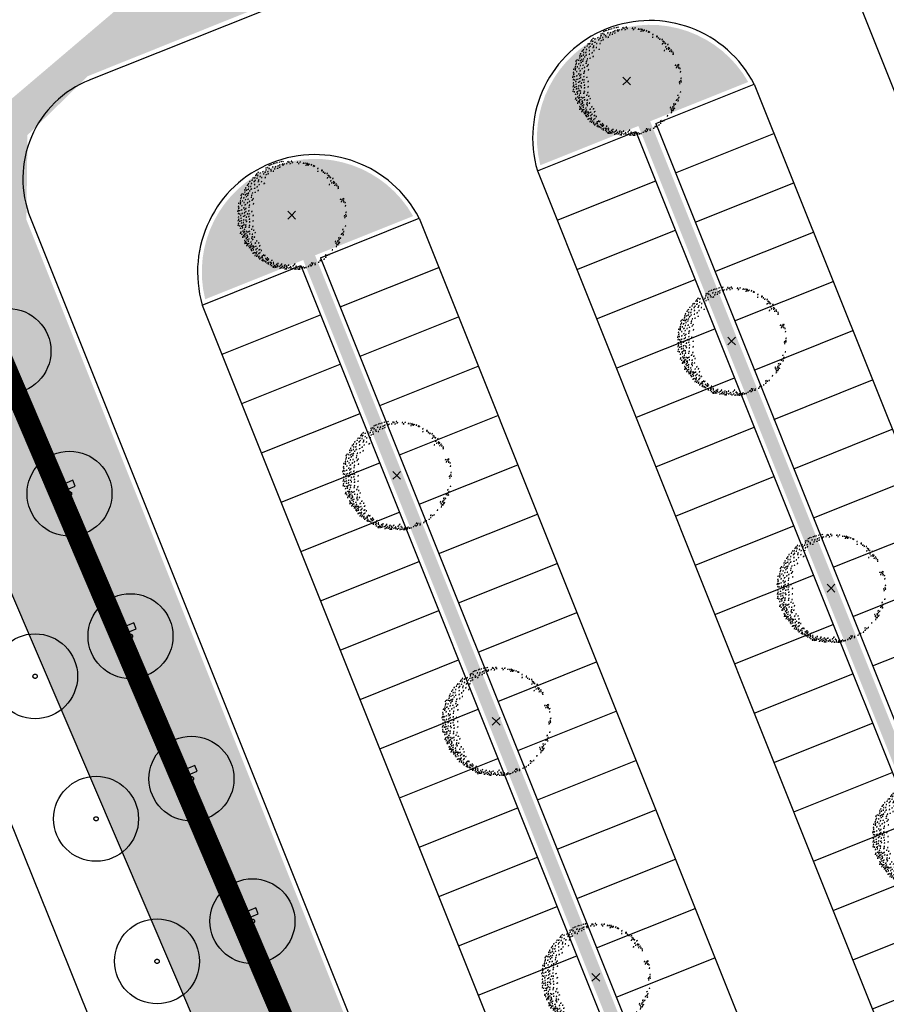
# Model space of a CAD drawing. Units: centimetres. Extents: x -39052 to 161545, y 75066 to 373595.
# Drawn here: x -38589 to -38548, y 75142 to 75188 of the extents above; entities that cross this region are included whole.
import ezdxf

# ---------------------------------------------------------------- set-up
doc = ezdxf.new("R2010")
doc.units = ezdxf.units.CM
doc.header["$MEASUREMENT"] = 0
doc.linetypes.add('DASHED', pattern=[19.05, 12.7, -6.35])
for name, color, linetype in [('050', 7, 'CONTINUOUS'), ('1ARVPARQUE', 104, 'CONTINUOUS'), ('1JARDIMPROP', 104, 'CONTINUOUS'), ('1PAVIMPARQUE', 9, 'CONTINUOUS'), ('2lotes', 210, 'CONTINUOUS'), ('COMBRO', 9, 'CONTINUOUS'), ('EST_ASFALTADAS', 7, 'CONTINUOUS'), ('estacionamento', 7, 'CONTINUOUS')]:
    doc.layers.add(name, color=color, linetype=linetype)
pattern_1 = [(127.5, (-200000, -300000), (-0.7707295076, -0.0251973432), [0, -0.608, 0, -0.68, 0, -0.65]), (97.5, (-200000, -300000), (-1.128858426, 0.707910682), [0, -0.328, 0, -0.548, 0, -0.21]), (57.5, (-200000, -300000.492), (-0.0022636214, 1.2456567447), [0, -0.2, 0, -0.72, 0, -0.94]), (47.5, (-200000, -300000.492), (-0.351070226, 1.2024506418), [0, -0.1, 0, -0.472, 0, -0.54])]

# ---------------------------------------------------------------- blocks, each defined once
blk = doc.blocks.new('tempa')
at = {"layer": '2lotes'}
for points, const_width in [([(-258.337, -111.193), (-226.444, -105.561), (-211.184, -132.511), (-178.784, -180.131), (-173.314, -203.621), (-170.434, -216.401), (-167.624, -226.991), (-160.244, -250.861), (-153.054, -271.841), (-145.364, -295.92), (-70.913, -282.298), (-26.377, -385.854), (-6.068, -384.925), (-7.624, -381.039), (-11.514, -377.93), (-15.144, -377.93), (-63.061, -265.593)], 1), ([(110.675, -254.552), (140.414, -329.088), (134.048, -346.436), (110.122, -355.765), (111.614, -361.961), (112.096, -362.891), (72.356, -378.321), (61.41, -382.602), (57.807, -383.802), (-5.608, -385.242), (-7.05, -381.402), (-9.452, -379.242), (-11.751, -377.905), (-15.059, -378.028), (-33.735, -334.37), (-63.228, -265.376), (-51.327, -257.488)], 0.5)]:
    blk.add_lwpolyline(points, dxfattribs=dict(at, const_width=const_width))
blk = doc.blocks.new('ARV')
at = {"layer": '1ARVPARQUE', "lineweight": -3}
for p, q in [((-1.117, 2.323), (-1.083, 2.314)), ((-1.083, 2.314), (-1.069, 2.338)), ((-1.055, 2.352), (-1.02, 2.343)), ((-1.02, 2.343), (-1.007, 2.367)), ((-0.988, 2.374), (-0.953, 2.365)), ((-0.953, 2.365), (-0.94, 2.389)), ((-0.886, 2.41), (-0.851, 2.402)), ((-0.851, 2.402), (-0.838, 2.426)), ((-0.832, 2.434), (-0.797, 2.425)), ((-0.797, 2.425), (-0.784, 2.449)), ((-0.744, 2.448), (-0.71, 2.439)), ((-0.71, 2.439), (-0.696, 2.464)), ((-0.632, 2.488), (-0.597, 2.479)), ((-0.597, 2.479), (-0.584, 2.503)), ((-0.561, 2.353), (-0.595, 2.343)), ((-0.595, 2.343), (-0.594, 2.315)), ((-0.527, 2.508), (-0.492, 2.499)), ((-0.492, 2.499), (-0.479, 2.524)), ((-0.435, 2.387), (-0.47, 2.377)), ((-0.47, 2.377), (-0.469, 2.35)), ((-0.456, 2.519), (-0.422, 2.51)), ((-0.4, 2.334), (-0.435, 2.325)), ((-0.435, 2.325), (-0.434, 2.297)), ((-0.422, 2.51), (-0.408, 2.535)), ((-0.355, 2.395), (-0.39, 2.385)), ((-0.39, 2.385), (-0.389, 2.357)), ((-0.233, 2.414), (-0.267, 2.404)), ((-0.267, 2.404), (-0.266, 2.377)), ((-0.179, 2.502), (-0.213, 2.492)), ((-0.213, 2.492), (-0.212, 2.464)), ((-0.12, 2.476), (-0.154, 2.466)), ((-0.154, 2.466), (-0.154, 2.438)), ((-0.073, 2.407), (-0.108, 2.398)), ((-0.108, 2.398), (-0.107, 2.37)), ((-0.017, 2.522), (-0.051, 2.512)), ((-0.051, 2.512), (-0.05, 2.484)), ((0.029, 2.465), (-0.005, 2.455)), ((-0.005, 2.455), (-0.004, 2.427)), ((0.278, 2.478), (0.244, 2.468)), ((0.244, 2.468), (0.245, 2.44)), ((0.328, 2.413), (0.294, 2.403)), ((0.294, 2.403), (0.295, 2.375)), ((0.403, 2.488), (0.368, 2.478)), ((0.368, 2.478), (0.369, 2.45)), ((0.551, 2.43), (0.517, 2.42)), ((0.517, 2.42), (0.518, 2.393)), ((0.639, 2.427), (0.604, 2.417)), ((0.604, 2.417), (0.605, 2.389)), ((0.686, 2.335), (0.652, 2.325)), ((0.652, 2.325), (0.653, 2.298)), ((0.718, 2.424), (0.683, 2.414)), ((0.683, 2.414), (0.684, 2.386)), ((0.751, 2.391), (0.716, 2.381)), ((0.716, 2.381), (0.717, 2.353)), ((0.78, 2.344), (0.745, 2.334)), ((0.745, 2.334), (0.746, 2.306)), ((0.831, 2.377), (0.796, 2.367)), ((0.796, 2.367), (0.797, 2.339)), ((0.937, 2.354), (0.903, 2.344)), ((0.903, 2.344), (0.904, 2.316)), ((-1.683, 1.871), (-1.717, 1.861)), ((-1.717, 1.861), (-1.716, 1.834)), ((-1.641, 1.928), (-1.676, 1.918)), ((-1.676, 1.918), (-1.675, 1.89)), ((-1.603, 1.857), (-1.638, 1.847)), ((-1.584, 1.998), (-1.618, 1.988)), ((-1.618, 1.988), (-1.617, 1.96)), ((-1.49, 1.97), (-1.525, 1.96)), ((-1.525, 1.96), (-1.524, 1.932)), ((-1.363, 2.031), (-1.397, 2.021)), ((-1.397, 2.021), (-1.396, 1.993)), ((-1.308, 1.929), (-1.342, 1.919)), ((-1.342, 1.919), (-1.341, 1.891)), ((-1.244, 2.007), (-1.279, 1.997)), ((-1.279, 1.997), (-1.278, 1.97)), ((-1.209, 2.118), (-1.244, 2.108)), ((-1.244, 2.108), (-1.243, 2.08)), ((-1.201, 2.208), (-1.236, 2.198)), ((-1.236, 2.198), (-1.235, 2.17)), ((-1.199, 1.889), (-1.233, 1.879)), ((-1.233, 1.879), (-1.232, 1.852)), ((-1.127, 2.228), (-1.161, 2.218)), ((-1.161, 2.218), (-1.16, 2.19)), ((-1.123, 2.032), (-1.158, 2.022)), ((-1.158, 2.022), (-1.157, 1.994)), ((-1.104, 1.933), (-1.139, 1.923)), ((-1.139, 1.923), (-1.138, 1.895)), ((-1.065, 2.184), (-1.099, 2.174)), ((-1.099, 2.174), (-1.098, 2.146)), ((-0.991, 2.125), (-1.025, 2.115)), ((-1.025, 2.115), (-1.024, 2.087)), ((-0.967, 2.064), (-1.001, 2.054)), ((-1.001, 2.054), (-1, 2.027)), ((-0.885, 2.258), (-0.919, 2.249)), ((-0.919, 2.249), (-0.918, 2.221)), ((-0.862, 2.051), (-0.897, 2.041)), ((-0.897, 2.041), (-0.896, 2.013)), ((-0.794, 2.161), (-0.829, 2.151)), ((-0.829, 2.151), (-0.828, 2.123)), ((-0.76, 2.262), (-0.795, 2.252)), ((-0.795, 2.252), (-0.794, 2.224)), ((-0.663, 2.19), (-0.697, 2.18)), ((-0.697, 2.18), (-0.696, 2.152)), ((-0.637, 2.306), (-0.672, 2.296)), ((-0.672, 2.296), (-0.671, 2.268)), ((-0.562, 2.249), (-0.596, 2.239)), ((-0.596, 2.239), (-0.595, 2.211)), ((1.024, 2.307), (0.99, 2.297)), ((0.99, 2.297), (0.991, 2.269)), ((1.066, 2.291), (1.031, 2.281)), ((1.031, 2.281), (1.032, 2.253)), ((1.229, 2.048), (1.194, 2.038)), ((1.194, 2.038), (1.195, 2.011)), ((1.229, 2.182), (1.195, 2.172)), ((1.195, 2.172), (1.196, 2.145)), ((1.423, 2.104), (1.389, 2.094)), ((1.389, 2.094), (1.39, 2.067)), ((1.43, 2.072), (1.396, 2.062)), ((1.396, 2.062), (1.397, 2.034)), ((1.496, 2.013), (1.462, 2.004)), ((1.462, 2.004), (1.463, 1.976)), ((1.567, 1.961), (1.533, 1.951)), ((1.533, 1.951), (1.534, 1.923)), ((1.673, 1.946), (1.639, 1.936)), ((1.639, 1.936), (1.64, 1.908)), ((1.715, 1.86), (1.681, 1.85)), ((-2.089, 1.398), (-2.124, 1.388)), ((-2.04, 1.462), (-2.075, 1.452)), ((-2.075, 1.452), (-2.074, 1.424)), ((-1.971, 1.57), (-2.005, 1.561)), ((-2.005, 1.561), (-2.004, 1.533)), ((-1.894, 1.475), (-1.928, 1.465)), ((-1.928, 1.465), (-1.927, 1.438)), ((-1.864, 1.638), (-1.899, 1.628)), ((-1.899, 1.628), (-1.898, 1.6)), ((-1.817, 1.737), (-1.852, 1.727)), ((-1.852, 1.727), (-1.851, 1.699)), ((-1.762, 1.565), (-1.796, 1.555)), ((-1.796, 1.555), (-1.795, 1.527)), ((-1.745, 1.424), (-1.779, 1.415)), ((-1.779, 1.415), (-1.778, 1.387)), ((-1.744, 1.743), (-1.778, 1.733)), ((-1.778, 1.733), (-1.777, 1.706)), ((-1.72, 1.622), (-1.755, 1.612)), ((-1.755, 1.612), (-1.754, 1.584)), ((-1.63, 1.724), (-1.664, 1.714)), ((-1.664, 1.714), (-1.664, 1.686)), ((-1.638, 1.847), (-1.637, 1.819)), ((-1.571, 1.571), (-1.606, 1.561)), ((-1.606, 1.561), (-1.605, 1.533)), ((-1.55, 1.644), (-1.584, 1.634)), ((-1.584, 1.634), (-1.583, 1.606)), ((-1.534, 1.421), (-1.568, 1.411)), ((-1.568, 1.411), (-1.567, 1.383)), ((-1.492, 1.811), (-1.526, 1.801)), ((-1.526, 1.801), (-1.525, 1.773)), ((-1.424, 1.561), (-1.458, 1.551)), ((-1.458, 1.551), (-1.457, 1.524)), ((-1.403, 1.752), (-1.437, 1.742)), ((-1.437, 1.742), (-1.436, 1.714)), ((-1.291, 1.479), (-1.325, 1.47)), ((-1.325, 1.47), (-1.324, 1.442)), ((-1.243, 1.751), (-1.277, 1.742)), ((-1.277, 1.742), (-1.276, 1.714)), ((1.683, 1.74), (1.648, 1.73)), ((1.648, 1.73), (1.649, 1.702)), ((1.681, 1.85), (1.682, 1.823)), ((1.764, 1.83), (1.729, 1.82)), ((1.729, 1.82), (1.73, 1.792)), ((1.768, 1.786), (1.733, 1.776)), ((1.733, 1.776), (1.734, 1.748)), ((1.785, 1.424), (1.75, 1.414)), ((1.75, 1.414), (1.751, 1.386)), ((1.825, 1.758), (1.79, 1.748)), ((1.79, 1.748), (1.791, 1.72)), ((1.847, 1.601), (1.812, 1.592)), ((1.812, 1.592), (1.813, 1.564)), ((1.884, 1.502), (1.85, 1.493)), ((1.85, 1.493), (1.851, 1.465)), ((1.94, 1.712), (1.905, 1.702)), ((1.905, 1.702), (1.906, 1.675)), ((1.972, 1.557), (1.937, 1.547)), ((1.937, 1.547), (1.938, 1.519)), ((1.99, 1.487), (1.956, 1.478)), ((1.956, 1.478), (1.957, 1.45)), ((2.02, 1.527), (1.986, 1.517)), ((1.986, 1.517), (1.987, 1.489)), ((2.096, 1.454), (2.062, 1.444)), ((2.062, 1.444), (2.063, 1.417)), ((-2.386, 0.928), (-2.42, 0.918)), ((-2.33, 0.984), (-2.364, 0.974)), ((-2.364, 0.974), (-2.363, 0.946)), ((-2.25, 0.97), (-2.285, 0.96)), ((-2.285, 0.96), (-2.284, 0.932)), ((-2.213, 1.074), (-2.247, 1.064)), ((-2.247, 1.064), (-2.246, 1.037)), ((-2.203, 1.177), (-2.238, 1.168)), ((-2.238, 1.168), (-2.237, 1.14)), ((-2.18, 0.947), (-2.214, 0.937)), ((-2.214, 0.937), (-2.213, 0.909)), ((-2.167, 1.268), (-2.201, 1.258)), ((-2.201, 1.258), (-2.2, 1.231)), ((-2.124, 1.163), (-2.158, 1.153)), ((-2.158, 1.153), (-2.157, 1.126)), ((-2.117, 0.997), (-2.152, 0.987)), ((-2.152, 0.987), (-2.151, 0.959)), ((-2.124, 1.388), (-2.123, 1.36)), ((-2.066, 0.927), (-2.1, 0.918)), ((-2.04, 1.207), (-2.075, 1.197)), ((-2.075, 1.197), (-2.074, 1.17)), ((-2.035, 1.024), (-2.07, 1.014)), ((-2.07, 1.014), (-2.069, 0.987)), ((-2.022, 1.331), (-2.057, 1.321)), ((-2.057, 1.321), (-2.056, 1.294)), ((-1.977, 1.126), (-2.011, 1.116)), ((-2.011, 1.116), (-2.01, 1.088)), ((-1.926, 1.333), (-1.961, 1.323)), ((-1.961, 1.323), (-1.96, 1.296)), ((-1.903, 1.212), (-1.937, 1.202)), ((-1.937, 1.202), (-1.936, 1.174)), ((-1.847, 1.029), (-1.881, 1.019)), ((-1.881, 1.019), (-1.88, 0.991)), ((-1.746, 1.248), (-1.78, 1.238)), ((-1.78, 1.238), (-1.779, 1.21)), ((-1.718, 1.06), (-1.753, 1.05)), ((-1.753, 1.05), (-1.752, 1.023)), ((-1.624, 1.318), (-1.658, 1.308)), ((-1.658, 1.308), (-1.657, 1.281)), ((-1.58, 1.147), (-1.614, 1.137)), ((-1.614, 1.137), (-1.613, 1.11)), ((2.034, 1.389), (2, 1.379)), ((2, 1.379), (2.001, 1.351)), ((2.119, 1.384), (2.085, 1.374)), ((2.085, 1.374), (2.086, 1.346)), ((2.189, 1.326), (2.154, 1.316)), ((2.154, 1.316), (2.155, 1.288)), ((2.197, 1.252), (2.162, 1.242)), ((2.162, 1.242), (2.163, 1.214)), ((-2.487, 0.548), (-2.521, 0.539)), ((-2.521, 0.539), (-2.52, 0.511)), ((-2.417, 0.657), (-2.452, 0.647)), ((-2.452, 0.647), (-2.451, 0.62)), ((-2.416, 0.51), (-2.45, 0.5)), ((-2.45, 0.5), (-2.449, 0.473)), ((-2.41, 0.57), (-2.445, 0.56)), ((-2.445, 0.56), (-2.444, 0.533)), ((-2.393, 0.76), (-2.427, 0.75)), ((-2.427, 0.75), (-2.426, 0.723)), ((-2.42, 0.918), (-2.419, 0.89)), ((-2.365, 0.827), (-2.4, 0.817)), ((-2.4, 0.817), (-2.399, 0.79)), ((-2.317, 0.652), (-2.351, 0.642)), ((-2.351, 0.642), (-2.35, 0.614)), ((-2.259, 0.801), (-2.293, 0.791)), ((-2.293, 0.791), (-2.292, 0.763)), ((-2.243, 0.577), (-2.277, 0.568)), ((-2.277, 0.568), (-2.276, 0.54)), ((-2.186, 0.474), (-2.221, 0.464)), ((-2.221, 0.464), (-2.22, 0.436)), ((-2.173, 0.714), (-2.207, 0.705)), ((-2.207, 0.705), (-2.206, 0.677)), ((-2.136, 0.857), (-2.171, 0.847)), ((-2.171, 0.847), (-2.17, 0.819)), ((-2.09, 0.57), (-2.124, 0.56)), ((-2.124, 0.56), (-2.123, 0.532)), ((-2.1, 0.918), (-2.099, 0.89)), ((-2.047, 0.734), (-2.081, 0.724)), ((-2.081, 0.724), (-2.08, 0.697)), ((-1.984, 0.631), (-2.018, 0.621)), ((-2.018, 0.621), (-2.017, 0.593)), ((-1.9, 0.827), (-1.934, 0.817)), ((-1.934, 0.817), (-1.933, 0.789)), ((-1.884, 0.924), (-1.919, 0.914)), ((-1.919, 0.914), (-1.918, 0.887)), ((-1.862, 0.692), (-1.897, 0.682)), ((-1.897, 0.682), (-1.896, 0.654)), ((-1.814, 0.756), (-1.848, 0.746)), ((-1.848, 0.746), (-1.847, 0.718)), ((-1.797, 0.518), (-1.832, 0.508)), ((-1.832, 0.508), (-1.831, 0.48)), ((2.298, 0.73), (2.264, 0.72)), ((2.264, 0.72), (2.264, 0.692)), ((2.345, 0.625), (2.31, 0.615)), ((2.31, 0.615), (2.311, 0.587)), ((2.375, 0.718), (2.34, 0.709)), ((2.34, 0.709), (2.341, 0.681)), ((2.425, 0.759), (2.39, 0.749)), ((2.39, 0.749), (2.391, 0.722)), ((2.426, 0.667), (2.392, 0.657)), ((2.392, 0.657), (2.393, 0.629)), ((2.458, 0.614), (2.423, 0.604)), ((2.423, 0.604), (2.424, 0.576)), ((2.46, 0.749), (2.426, 0.739)), ((2.426, 0.739), (2.426, 0.712)), ((2.52, 0.573), (2.486, 0.563)), ((2.486, 0.563), (2.486, 0.536)), ((-2.536, 0.166), (-2.571, 0.156)), ((-2.571, 0.156), (-2.57, 0.128)), ((-2.516, 0.21), (-2.55, 0.201)), ((-2.55, 0.201), (-2.549, 0.173)), ((-2.509, 0.059), (-2.544, 0.049)), ((-2.544, 0.049), (-2.543, 0.021)), ((-2.507, 0.395), (-2.542, 0.385)), ((-2.542, 0.385), (-2.541, 0.357)), ((-2.493, 0.315), (-2.527, 0.305)), ((-2.527, 0.305), (-2.526, 0.277)), ((-2.453, 0.195), (-2.487, 0.185)), ((-2.487, 0.185), (-2.486, 0.157)), ((-2.443, 0.044), (-2.478, 0.034)), ((-2.478, 0.034), (-2.477, 0.006)), ((-2.35, 0.431), (-2.385, 0.421)), ((-2.385, 0.421), (-2.384, 0.393)), ((-2.347, 0.234), (-2.381, 0.224)), ((-2.381, 0.224), (-2.38, 0.197)), ((-2.34, 0.068), (-2.375, 0.058)), ((-2.375, 0.058), (-2.374, 0.03)), ((-2.25, 0.331), (-2.285, 0.321)), ((-2.285, 0.321), (-2.284, 0.293)), ((-2.228, 0.098), (-2.263, 0.088)), ((-2.263, 0.088), (-2.262, 0.061)), ((-2.206, 0.254), (-2.24, 0.244)), ((-2.24, 0.244), (-2.24, 0.216)), ((-2.166, 0.149), (-2.2, 0.139)), ((-2.2, 0.139), (-2.199, 0.111)), ((-2.159, 0.301), (-2.193, 0.291)), ((-2.193, 0.291), (-2.192, 0.263)), ((-2.079, 0.047), (-2.114, 0.038)), ((-2.114, 0.038), (-2.113, 0.01)), ((-2.017, 0.192), (-2.051, 0.182)), ((-2.051, 0.182), (-2.05, 0.154)), ((-2.01, 0.359), (-2.044, 0.35)), ((-2.044, 0.35), (-2.043, 0.322)), ((-1.996, 0.04), (-2.03, 0.03)), ((-2.03, 0.03), (-2.029, 0.003)), ((-1.993, 0.455), (-2.027, 0.445)), ((-2.027, 0.445), (-2.026, 0.417)), ((-1.874, 0.162), (-1.909, 0.152)), ((-1.909, 0.152), (-1.908, 0.125)), ((-0.016, -0.022), (-0.199, 0.16)), ((-0.016, -0.022), (0.166, 0.16)), ((2.533, 0.426), (2.499, 0.416)), ((2.499, 0.416), (2.5, 0.388)), ((2.549, 0.014), (2.514, 0.004)), ((2.514, 0.004), (2.515, -0.023)), ((2.566, 0.12), (2.532, 0.11)), ((2.532, 0.11), (2.533, 0.082)), ((-2.523, -0.276), (-2.558, -0.286)), ((-2.558, -0.286), (-2.557, -0.314)), ((-2.509, -0.101), (-2.544, -0.111)), ((-2.544, -0.111), (-2.543, -0.139)), ((-2.507, -0.405), (-2.541, -0.415)), ((-2.541, -0.415), (-2.54, -0.442)), ((-2.496, -0.209), (-2.53, -0.219)), ((-2.53, -0.219), (-2.529, -0.247)), ((-2.439, -0.298), (-2.474, -0.308)), ((-2.474, -0.308), (-2.473, -0.336)), ((-2.4, -0.032), (-2.435, -0.042)), ((-2.435, -0.042), (-2.434, -0.069)), ((-2.383, -0.162), (-2.417, -0.172)), ((-2.417, -0.172), (-2.416, -0.2)), ((-2.366, -0.385), (-2.401, -0.395)), ((-2.401, -0.395), (-2.4, -0.423)), ((-2.363, -0.276), (-2.398, -0.286)), ((-2.398, -0.286), (-2.397, -0.314)), ((-2.277, -0.362), (-2.311, -0.372)), ((-2.311, -0.372), (-2.31, -0.4)), ((-2.265, -0.072), (-2.3, -0.082)), ((-2.3, -0.082), (-2.299, -0.11)), ((-2.259, -0.238), (-2.293, -0.248)), ((-2.293, -0.248), (-2.292, -0.276)), ((-2.243, -0.458), (-2.277, -0.468)), ((-2.21, -0.029), (-2.245, -0.039)), ((-2.245, -0.039), (-2.244, -0.067)), ((-2.157, -0.242), (-2.191, -0.252)), ((-2.191, -0.252), (-2.19, -0.28)), ((-2.13, -0.109), (-2.164, -0.119)), ((-2.164, -0.119), (-2.163, -0.147)), ((-2.124, -0.318), (-2.159, -0.328)), ((-2.159, -0.328), (-2.158, -0.356)), ((-2.023, -0.075), (-2.057, -0.084)), ((-2.057, -0.084), (-2.056, -0.112)), ((-1.986, -0.202), (-2.021, -0.212)), ((-2.021, -0.212), (-2.02, -0.239)), ((-1.98, -0.335), (-2.015, -0.345)), ((-2.015, -0.345), (-2.014, -0.373)), ((-1.812, -0.285), (-1.847, -0.295)), ((-1.847, -0.295), (-1.846, -0.322)), ((-1.811, -0.029), (-1.845, -0.038)), ((-1.845, -0.038), (-1.844, -0.066)), ((-0.016, -0.022), (-0.199, -0.205)), ((-0.016, -0.022), (0.166, -0.205)), ((2.485, -0.049), (2.45, -0.059)), ((2.45, -0.059), (2.451, -0.087)), ((2.504, -0.134), (2.469, -0.143)), ((2.469, -0.143), (2.47, -0.171)), ((2.562, -0.057), (2.527, -0.067)), ((2.527, -0.067), (2.528, -0.095)), ((-2.515, -0.495), (-2.55, -0.505)), ((-2.55, -0.505), (-2.549, -0.532)), ((-2.452, -0.525), (-2.486, -0.535)), ((-2.486, -0.535), (-2.485, -0.563)), ((-2.409, -0.637), (-2.444, -0.647)), ((-2.444, -0.647), (-2.443, -0.675)), ((-2.406, -0.858), (-2.44, -0.868)), ((-2.44, -0.868), (-2.439, -0.896)), ((-2.392, -0.81), (-2.426, -0.82)), ((-2.426, -0.82), (-2.425, -0.848)), ((-2.35, -0.529), (-2.384, -0.539)), ((-2.384, -0.539), (-2.383, -0.567)), ((-2.347, -0.917), (-2.381, -0.927)), ((-2.381, -0.927), (-2.38, -0.955)), ((-2.319, -0.611), (-2.354, -0.62)), ((-2.354, -0.62), (-2.353, -0.648)), ((-2.311, -0.517), (-2.345, -0.527)), ((-2.345, -0.527), (-2.344, -0.555)), ((-2.3, -0.761), (-2.334, -0.771)), ((-2.334, -0.771), (-2.333, -0.798)), ((-2.258, -0.828), (-2.292, -0.838)), ((-2.292, -0.838), (-2.291, -0.866)), ((-2.277, -0.468), (-2.276, -0.496)), ((-2.231, -0.789), (-2.266, -0.799)), ((-2.266, -0.799), (-2.265, -0.827)), ((-2.222, -0.683), (-2.256, -0.692)), ((-2.256, -0.692), (-2.255, -0.72)), ((-2.22, -0.917), (-2.254, -0.927)), ((-2.254, -0.927), (-2.253, -0.955)), ((-2.171, -0.58), (-2.206, -0.59)), ((-2.206, -0.59), (-2.205, -0.618)), ((-2.169, -0.481), (-2.203, -0.491)), ((-2.203, -0.491), (-2.202, -0.519)), ((-2.158, -0.888), (-2.192, -0.898)), ((-2.192, -0.898), (-2.191, -0.926)), ((-2.138, -0.781), (-2.172, -0.79)), ((-2.172, -0.79), (-2.171, -0.818)), ((-2.07, -0.809), (-2.104, -0.819)), ((-2.104, -0.819), (-2.103, -0.847)), ((-2.01, -0.589), (-2.044, -0.599)), ((-2.044, -0.599), (-2.043, -0.626)), ((-1.998, -0.779), (-2.032, -0.789)), ((-2.032, -0.789), (-2.031, -0.817)), ((-1.994, -0.5), (-2.028, -0.51)), ((-2.028, -0.51), (-2.027, -0.537)), ((-1.979, -0.9), (-2.013, -0.91)), ((-2.013, -0.91), (-2.012, -0.937)), ((-1.882, -0.676), (-1.917, -0.686)), ((-1.917, -0.686), (-1.916, -0.714)), ((-1.853, -0.913), (-1.887, -0.923)), ((-1.887, -0.923), (-1.886, -0.95)), ((-1.831, -0.549), (-1.866, -0.559)), ((-1.866, -0.559), (-1.865, -0.587)), ((-1.783, -0.725), (-1.817, -0.735)), ((-1.817, -0.735), (-1.816, -0.762)), ((-1.717, -0.841), (-1.752, -0.851)), ((-1.752, -0.851), (-1.751, -0.879)), ((2.349, -0.909), (2.315, -0.919)), ((2.315, -0.919), (2.316, -0.947)), ((2.411, -0.687), (2.376, -0.697)), ((2.376, -0.697), (2.377, -0.725)), ((2.411, -0.859), (2.377, -0.869)), ((2.377, -0.869), (2.378, -0.897)), ((2.454, -0.786), (2.42, -0.795)), ((2.42, -0.795), (2.421, -0.823)), ((2.534, -0.527), (2.5, -0.537)), ((2.5, -0.537), (2.501, -0.565)), ((-2.307, -1.037), (-2.341, -1.047)), ((-2.341, -1.047), (-2.34, -1.075)), ((-2.297, -1.058), (-2.331, -1.068)), ((-2.331, -1.068), (-2.33, -1.095)), ((-2.277, -0.987), (-2.312, -0.996)), ((-2.312, -0.996), (-2.311, -1.024)), ((-2.216, -0.946), (-2.25, -0.956)), ((-2.25, -0.956), (-2.249, -0.984)), ((-2.212, -1.027), (-2.246, -1.037)), ((-2.246, -1.037), (-2.245, -1.064)), ((-2.205, -1.215), (-2.24, -1.224)), ((-2.24, -1.224), (-2.239, -1.252)), ((-2.2, -1.336), (-2.234, -1.346)), ((-2.234, -1.346), (-2.233, -1.374)), ((-2.171, -1.274), (-2.206, -1.284)), ((-2.206, -1.284), (-2.205, -1.312)), ((-2.137, -1.101), (-2.172, -1.111)), ((-2.172, -1.111), (-2.171, -1.139)), ((-2.128, -1.328), (-2.163, -1.338)), ((-2.163, -1.338), (-2.162, -1.366)), ((-2.103, -1.175), (-2.137, -1.185)), ((-2.137, -1.185), (-2.136, -1.213)), ((-2.101, -0.959), (-2.136, -0.969)), ((-2.136, -0.969), (-2.135, -0.996)), ((-2.086, -1.05), (-2.121, -1.06)), ((-2.121, -1.06), (-2.12, -1.088)), ((-2.082, -1.015), (-2.116, -1.025)), ((-2.116, -1.025), (-2.115, -1.052)), ((-2.067, -1.364), (-2.102, -1.374)), ((-2.102, -1.374), (-2.101, -1.401)), ((-2.033, -1.245), (-2.068, -1.255)), ((-2.068, -1.255), (-2.067, -1.283)), ((-2.023, -1.138), (-2.058, -1.148)), ((-2.058, -1.148), (-2.057, -1.176)), ((-2.02, -1.359), (-2.055, -1.369)), ((-2.055, -1.369), (-2.054, -1.397)), ((-1.921, -1.281), (-1.955, -1.291)), ((-1.955, -1.291), (-1.954, -1.318)), ((-1.9, -1.378), (-1.934, -1.388)), ((-1.934, -1.388), (-1.933, -1.416)), ((-1.875, -1.108), (-1.91, -1.118)), ((-1.91, -1.118), (-1.909, -1.146)), ((-1.857, -1.035), (-1.892, -1.045)), ((-1.892, -1.045), (-1.891, -1.073)), ((-1.84, -1.169), (-1.874, -1.179)), ((-1.874, -1.179), (-1.873, -1.207)), ((-1.753, -1.049), (-1.787, -1.059)), ((-1.787, -1.059), (-1.786, -1.087)), ((-1.714, -1.331), (-1.748, -1.341)), ((-1.748, -1.341), (-1.747, -1.369)), ((-1.642, -1.225), (-1.676, -1.235)), ((-1.676, -1.235), (-1.675, -1.263)), ((-1.555, -1.323), (-1.589, -1.333)), ((-1.589, -1.333), (-1.588, -1.361)), ((2.06, -1.256), (2.026, -1.266)), ((2.026, -1.266), (2.027, -1.294)), ((2.09, -1.33), (2.055, -1.339)), ((2.055, -1.339), (2.056, -1.367)), ((2.172, -1.22), (2.138, -1.229)), ((2.138, -1.229), (2.139, -1.257)), ((2.184, -1.275), (2.149, -1.285)), ((2.149, -1.285), (2.15, -1.312)), ((2.213, -1.34), (2.178, -1.35)), ((2.178, -1.35), (2.179, -1.377)), ((2.216, -1.082), (2.182, -1.092)), ((2.182, -1.092), (2.183, -1.119)), ((2.233, -1.168), (2.199, -1.178)), ((2.199, -1.178), (2.2, -1.205)), ((2.253, -1.3), (2.218, -1.31)), ((2.218, -1.31), (2.219, -1.337)), ((2.302, -1.099), (2.268, -1.108)), ((2.268, -1.108), (2.269, -1.136)), ((2.43, -0.943), (2.396, -0.953)), ((2.396, -0.953), (2.397, -0.981)), ((-2.111, -1.45), (-2.146, -1.46)), ((-2.146, -1.46), (-2.145, -1.488)), ((-2.096, -1.426), (-2.13, -1.436)), ((-2.13, -1.436), (-2.129, -1.463)), ((-2.012, -1.469), (-2.047, -1.479)), ((-2.047, -1.479), (-2.046, -1.507)), ((-1.991, -1.545), (-2.025, -1.555)), ((-2.025, -1.555), (-2.025, -1.583)), ((-1.931, -1.539), (-1.966, -1.549)), ((-1.966, -1.549), (-1.965, -1.577)), ((-1.931, -1.463), (-1.965, -1.473)), ((-1.965, -1.473), (-1.964, -1.501)), ((-1.916, -1.631), (-1.951, -1.64)), ((-1.951, -1.64), (-1.95, -1.668)), ((-1.881, -1.68), (-1.916, -1.69)), ((-1.916, -1.69), (-1.915, -1.718)), ((-1.86, -1.469), (-1.895, -1.478)), ((-1.895, -1.478), (-1.894, -1.506)), ((-1.825, -1.569), (-1.859, -1.579)), ((-1.859, -1.579), (-1.858, -1.607)), ((-1.815, -1.808), (-1.85, -1.818)), ((-1.85, -1.818), (-1.849, -1.846)), ((-1.798, -1.479), (-1.833, -1.489)), ((-1.833, -1.489), (-1.832, -1.517)), ((-1.796, -1.649), (-1.83, -1.659)), ((-1.83, -1.659), (-1.829, -1.687)), ((-1.767, -1.511), (-1.801, -1.521)), ((-1.801, -1.521), (-1.8, -1.549)), ((-1.762, -1.785), (-1.796, -1.795)), ((-1.796, -1.795), (-1.795, -1.822)), ((-1.693, -1.483), (-1.728, -1.493)), ((-1.728, -1.493), (-1.727, -1.52)), ((-1.69, -1.78), (-1.725, -1.79)), ((-1.725, -1.79), (-1.724, -1.818)), ((-1.682, -1.632), (-1.716, -1.642)), ((-1.716, -1.642), (-1.715, -1.67)), ((-1.677, -1.83), (-1.711, -1.84)), ((-1.711, -1.84), (-1.71, -1.867)), ((-1.653, -1.752), (-1.687, -1.762)), ((-1.687, -1.762), (-1.687, -1.789)), ((-1.626, -1.576), (-1.66, -1.586)), ((-1.66, -1.586), (-1.659, -1.613)), ((-1.544, -1.824), (-1.578, -1.834)), ((-1.578, -1.834), (-1.578, -1.862)), ((-1.533, -1.643), (-1.567, -1.653)), ((-1.567, -1.653), (-1.566, -1.681)), ((-1.509, -1.459), (-1.544, -1.469)), ((-1.544, -1.469), (-1.543, -1.497)), ((-1.509, -1.641), (-1.544, -1.651)), ((-1.544, -1.651), (-1.543, -1.679)), ((-1.504, -1.784), (-1.539, -1.794)), ((-1.539, -1.794), (-1.538, -1.822)), ((-1.427, -1.683), (-1.462, -1.693)), ((-1.462, -1.693), (-1.461, -1.721)), ((1.922, -1.649), (1.887, -1.659)), ((1.887, -1.659), (1.889, -1.687)), ((2.108, -1.493), (2.073, -1.503)), ((2.073, -1.503), (2.074, -1.531)), ((2.121, -1.404), (2.086, -1.414)), ((2.086, -1.414), (2.087, -1.442)), ((2.181, -1.399), (2.146, -1.409)), ((2.146, -1.409), (2.147, -1.436)), ((-1.721, -1.916), (-1.755, -1.926)), ((-1.755, -1.926), (-1.754, -1.954)), ((-1.636, -1.95), (-1.671, -1.96)), ((-1.671, -1.96), (-1.67, -1.988)), ((-1.625, -1.896), (-1.659, -1.906)), ((-1.659, -1.906), (-1.658, -1.934)), ((-1.554, -2.007), (-1.588, -2.017)), ((-1.588, -2.017), (-1.587, -2.045)), ((-1.542, -1.953), (-1.577, -1.963)), ((-1.577, -1.963), (-1.576, -1.991)), ((-1.5, -2.071), (-1.535, -2.081)), ((-1.535, -2.081), (-1.534, -2.109)), ((-1.442, -2.013), (-1.477, -2.023)), ((-1.477, -2.023), (-1.476, -2.051)), ((-1.39, -2.131), (-1.425, -2.14)), ((-1.425, -2.14), (-1.424, -2.168)), ((-1.389, -1.939), (-1.424, -1.949)), ((-1.424, -1.949), (-1.423, -1.976)), ((-1.38, -2.014), (-1.414, -2.024)), ((-1.414, -2.024), (-1.413, -2.052)), ((-1.357, -2.098), (-1.392, -2.108)), ((-1.392, -2.108), (-1.391, -2.135)), ((-1.345, -2.161), (-1.379, -2.171)), ((-1.379, -2.171), (-1.378, -2.199)), ((-1.328, -1.898), (-1.362, -1.908)), ((-1.362, -1.908), (-1.361, -1.936)), ((-1.271, -1.915), (-1.306, -1.925)), ((-1.306, -1.925), (-1.305, -1.952)), ((-1.272, -2.172), (-1.306, -2.182)), ((-1.306, -2.182), (-1.305, -2.21)), ((-1.225, -2.063), (-1.26, -2.072)), ((-1.26, -2.072), (-1.259, -2.1)), ((-1.222, -2.208), (-1.257, -2.217)), ((-1.257, -2.217), (-1.256, -2.245)), ((-1.172, -2.105), (-1.206, -2.115)), ((-1.206, -2.115), (-1.205, -2.143)), ((-1.151, -2.267), (-1.186, -2.277)), ((-1.186, -2.277), (-1.185, -2.305)), ((-1.135, -2.026), (-1.169, -2.036)), ((-1.169, -2.036), (-1.168, -2.064)), ((-1.122, -2.141), (-1.156, -2.15)), ((-1.156, -2.15), (-1.155, -2.178)), ((-1.091, -2.313), (-1.126, -2.323)), ((-1.089, -2.086), (-1.123, -2.096)), ((-1.123, -2.096), (-1.122, -2.124)), ((-1.073, -2.24), (-1.108, -2.25)), ((-1.108, -2.25), (-1.107, -2.278)), ((-0.978, -2.233), (-1.013, -2.243)), ((-1.013, -2.243), (-1.012, -2.271)), ((-0.959, -2.277), (-0.994, -2.287)), ((-0.994, -2.287), (-0.993, -2.315)), ((-0.942, -2.142), (-0.976, -2.152)), ((-0.976, -2.152), (-0.975, -2.18)), ((-0.864, -2.246), (-0.898, -2.255)), ((-0.898, -2.255), (-0.897, -2.283)), ((-0.859, -2.316), (-0.893, -2.326)), ((-0.645, -2.297), (-0.68, -2.306)), ((-0.68, -2.306), (-0.679, -2.334)), ((0.933, -2.267), (0.898, -2.277)), ((0.898, -2.277), (0.899, -2.305)), ((0.99, -2.273), (0.956, -2.283)), ((0.956, -2.283), (0.957, -2.311)), ((1.103, -2.281), (1.069, -2.291)), ((1.069, -2.291), (1.07, -2.319)), ((1.278, -2.23), (1.244, -2.24)), ((1.244, -2.24), (1.245, -2.268)), ((1.336, -2.15), (1.302, -2.16)), ((1.302, -2.16), (1.303, -2.188)), ((1.407, -2.155), (1.373, -2.165)), ((1.373, -2.165), (1.374, -2.193)), ((1.523, -2.082), (1.488, -2.092)), ((1.488, -2.092), (1.489, -2.12)), ((1.612, -1.884), (1.577, -1.894)), ((1.577, -1.894), (1.578, -1.922)), ((1.613, -1.998), (1.578, -2.008)), ((1.578, -2.008), (1.579, -2.035)), ((1.684, -1.909), (1.649, -1.919)), ((1.649, -1.919), (1.65, -1.946)), ((1.768, -1.87), (1.734, -1.879)), ((1.734, -1.879), (1.735, -1.907)), ((-1.126, -2.323), (-1.125, -2.35)), ((-0.994, -2.334), (-1.028, -2.343)), ((-1.028, -2.343), (-1.027, -2.371)), ((-0.948, -2.394), (-0.983, -2.404)), ((-0.983, -2.404), (-0.982, -2.431)), ((-0.879, -2.434), (-0.914, -2.444)), ((-0.914, -2.444), (-0.913, -2.471)), ((-0.893, -2.326), (-0.892, -2.354)), ((-0.855, -2.473), (-0.889, -2.483)), ((-0.889, -2.483), (-0.888, -2.51)), ((-0.813, -2.398), (-0.848, -2.408)), ((-0.848, -2.408), (-0.847, -2.435)), ((-0.771, -2.465), (-0.806, -2.475)), ((-0.806, -2.475), (-0.805, -2.503)), ((-0.77, -2.43), (-0.804, -2.44)), ((-0.804, -2.44), (-0.803, -2.468)), ((-0.72, -2.338), (-0.755, -2.348)), ((-0.755, -2.348), (-0.754, -2.376)), ((-0.701, -2.459), (-0.736, -2.468)), ((-0.736, -2.468), (-0.735, -2.496)), ((-0.673, -2.396), (-0.707, -2.406)), ((-0.707, -2.406), (-0.706, -2.434)), ((-0.593, -2.425), (-0.627, -2.435)), ((-0.627, -2.435), (-0.626, -2.463)), ((-0.549, -2.509), (-0.584, -2.519)), ((-0.584, -2.519), (-0.583, -2.547)), ((-0.52, -2.382), (-0.554, -2.392)), ((-0.554, -2.392), (-0.553, -2.42)), ((-0.477, -2.479), (-0.512, -2.489)), ((-0.512, -2.489), (-0.511, -2.517)), ((-0.473, -2.327), (-0.508, -2.337)), ((-0.508, -2.337), (-0.507, -2.365)), ((-0.419, -2.421), (-0.453, -2.431)), ((-0.453, -2.431), (-0.452, -2.459)), ((-0.397, -2.505), (-0.431, -2.515)), ((-0.431, -2.515), (-0.43, -2.543)), ((-0.34, -2.46), (-0.374, -2.47)), ((-0.374, -2.47), (-0.373, -2.498)), ((-0.318, -2.369), (-0.353, -2.379)), ((-0.353, -2.379), (-0.352, -2.406)), ((-0.312, -2.538), (-0.347, -2.548)), ((-0.347, -2.548), (-0.346, -2.576)), ((-0.249, -2.551), (-0.284, -2.561)), ((-0.284, -2.561), (-0.283, -2.588)), ((-0.243, -2.411), (-0.277, -2.421)), ((-0.277, -2.421), (-0.276, -2.449)), ((-0.222, -2.476), (-0.257, -2.486)), ((-0.257, -2.486), (-0.256, -2.513)), ((-0.145, -2.371), (-0.18, -2.381)), ((-0.18, -2.381), (-0.179, -2.409)), ((-0.128, -2.505), (-0.162, -2.515)), ((-0.162, -2.515), (-0.161, -2.543)), ((-0.06, -2.446), (-0.094, -2.456)), ((-0.094, -2.456), (-0.093, -2.483)), ((-0.034, -2.508), (-0.068, -2.518)), ((-0.068, -2.518), (-0.067, -2.545)), ((0.032, -2.548), (-0.002, -2.558)), ((-0.002, -2.558), (-0.002, -2.586)), ((0.075, -2.399), (0.041, -2.409)), ((0.041, -2.409), (0.042, -2.436)), ((0.099, -2.502), (0.064, -2.512)), ((0.064, -2.512), (0.065, -2.54)), ((0.138, -2.323), (0.104, -2.333)), ((0.104, -2.333), (0.105, -2.361)), ((0.17, -2.558), (0.135, -2.568)), ((0.135, -2.568), (0.136, -2.596)), ((0.214, -2.421), (0.179, -2.431)), ((0.179, -2.431), (0.18, -2.458)), ((0.258, -2.545), (0.224, -2.555)), ((0.224, -2.555), (0.225, -2.583)), ((0.261, -2.467), (0.226, -2.477)), ((0.226, -2.477), (0.227, -2.505)), ((0.332, -2.557), (0.297, -2.567)), ((0.297, -2.567), (0.298, -2.594)), ((0.358, -2.503), (0.324, -2.513)), ((0.324, -2.513), (0.325, -2.541)), ((0.384, -2.559), (0.35, -2.568)), ((0.35, -2.568), (0.351, -2.596)), ((0.398, -2.463), (0.364, -2.473)), ((0.364, -2.473), (0.365, -2.501)), ((0.479, -2.497), (0.445, -2.507)), ((0.445, -2.507), (0.446, -2.535)), ((0.511, -2.529), (0.477, -2.539)), ((0.477, -2.539), (0.478, -2.566)), ((0.542, -2.455), (0.508, -2.465)), ((0.508, -2.465), (0.509, -2.492)), ((0.608, -2.495), (0.574, -2.505)), ((0.574, -2.505), (0.575, -2.533)), ((0.684, -2.483), (0.649, -2.493)), ((0.649, -2.493), (0.65, -2.521)), ((0.784, -2.428), (0.75, -2.437)), ((0.75, -2.437), (0.751, -2.465)), ((0.865, -2.356), (0.831, -2.366)), ((0.831, -2.366), (0.832, -2.393)), ((0.921, -2.397), (0.887, -2.407)), ((0.887, -2.407), (0.888, -2.434)), ((0.984, -2.343), (0.949, -2.353)), ((0.949, -2.353), (0.95, -2.381)), ((1.102, -2.334), (1.067, -2.344)), ((1.067, -2.344), (1.068, -2.372))]:
    blk.add_line(p, q, dxfattribs=at)

msp = doc.modelspace()

# ---------------------------------------------------------------- hatches: boundary and pattern name
at = {"layer": '1JARDIMPROP'}
h = msp.add_hatch(dxfattribs=at)
h.set_pattern_fill('AR-CONC', color=70, scale=0.009, angle=115, style=0)
h.set_pattern_definition([(165, (-200071.9658, -298318.917), (-0.562939657, 1.5466637953), [0.17145, -1.88595]), (110, (-200071.9658, -298318.917), (-1.424356752, -1.0141638654), [0.13716, -1.50876]), (215.451, (-200072.0128, -298318.7881), (-1.987291822, 0.5325086097), [0.14571, -1.60281]), (161.1842, (-200072.3802, -298319.1102), (-0.688136975, 2.371040111), [0.257175, -2.828925]), (211.6356, (-200072.4376, -298318.9126), (-2.921175656, 0.995352732), [0.218565, -2.404215]), (106.184, (-200072.3802, -298319.1102), (-2.921173496, 0.995357427), [0.20574, -2.26314]), (136, (-200072.3732, -298318.8547), (0.2574793693, 1.625661197), [0.17145, -1.88595]), (81, (-200072.3732, -298318.8547), (-1.737446884, -0.196465847), [0.13716, -1.50876]), (186.4514, (-200072.3518, -298318.7193), (-1.479969272, 1.4291903857), [0.14571, -1.60281]), (152.5, (-200071.96584, -298318.917), (-0.7014437127, -0.29641750536), [0, -1.490472, 0, -1.53162, 0, -1.514475]), (122.5, (-200071.96584, -298318.917), (-1.0713028022, 0.1639893606), [0, -0.873252, 0, -1.456182, 0, -0.577215]), (82.5, (-200071.7504, -298319.379), (-0.4689995071, 1.1277709567), [0, -0.5715, 0, -1.78308, 0, -2.36601]), (72.5, (-200071.6538, -298319.5862), (-0.7708169157, 1.1115443802), [0, -0.74295, 0, -1.184148, 0, -1.68021])])
edge = h.paths.add_edge_path()
edge.add_spline(control_points=[(-38593.792, 75183.118), (-38591.803, 75187.552), (-38587.198, 75197.823), (-38601.259, 75210.174), (-38596.12, 75230.337), (-38579.46, 75232.657), (-38567.931, 75241.792), (-38552.1, 75247.974), (-38543.499, 75240.456), (-38539.27, 75236.759)], knot_values=[0, 0, 0, 0, 13.337962, 30.892353, 47.011811, 63.26139, 76.041631, 92.226679, 107.890151, 107.890151, 107.890151, 107.890151], degree=3, periodic=0)
edge.add_line((-38539.27, 75236.759), (-38547.14, 75255.144))
edge.add_line((-38547.14, 75255.144), (-38564.607, 75247.667))
edge.add_line((-38564.607, 75247.667), (-38566.517, 75252.13))
edge.add_line((-38566.517, 75252.13), (-38576.667, 75244.943))
edge.add_line((-38576.667, 75244.943), (-38593.129, 75232.158))
edge.add_line((-38593.129, 75232.158), (-38593.364, 75231.987))
edge.add_line((-38593.364, 75231.987), (-38608.048, 75221.891))
edge.add_line((-38608.048, 75221.891), (-38598.914, 75200))
edge.add_line((-38598.914, 75200), (-38600, 75200))
edge.add_line((-38600, 75200), (-38600, 75197.621))
edge.add_line((-38600, 75197.621), (-38598.001, 75192.952))
edge.add_line((-38598.001, 75192.952), (-38597.771, 75193.051))
edge.add_line((-38597.771, 75193.051), (-38597.653, 75192.775))
edge.add_line((-38597.653, 75192.775), (-38597.883, 75192.676))
edge.add_line((-38597.883, 75192.676), (-38595.129, 75186.241))
edge.add_line((-38595.129, 75186.241), (-38594.899, 75186.34))
edge.add_line((-38594.899, 75186.34), (-38594.78, 75186.064))
edge.add_line((-38594.78, 75186.064), (-38595.011, 75185.965))
edge.add_line((-38595.011, 75185.965), (-38593.792, 75183.118))
at = {"layer": '1JARDIMPROP', "lineweight": -3}
h = msp.add_hatch(dxfattribs=at)
h.set_pattern_fill('AR-SAND', color=70, scale=0.4, angle=90, style=0)
h.set_pattern_definition(pattern_1)
h.paths.add_polyline_path([(-38540.373, 75208.421), (-38541.902, 75212.668), (-38531.04, 75217.024), (-38533.777, 75222.605), (-38547.589, 75213.402), (-38553.733, 75207.701), (-38559.658, 75203.863), (-38564.156, 75198.984), (-38579.276, 75192.567), (-38593.286, 75180.666), (-38576.05, 75140.4), (-38572.846, 75132.914), (-38570.598, 75133.813), (-38588.464, 75178.478), (-38588.414, 75182.458), (-38585.568, 75185.238), (-38558.017, 75196.292), (-38549.581, 75203.152)])
h = msp.add_hatch(dxfattribs=at)
h.set_pattern_fill('AR-SAND', color=70, scale=0.4, angle=90, style=0)
h.set_pattern_definition(pattern_1)
h.paths.add_polyline_path([(-38570.249, 75178.647, 0.871969), (-38580.045, 75174.729), (-38575.425, 75176.576), (-38553.555, 75121.9), (-38552.993, 75122.111), (-38574.868, 75176.799)])
h.paths.add_polyline_path([(-38554.465, 75184.961, 0.871969), (-38564.261, 75181.042), (-38559.641, 75182.89), (-38536.856, 75125.927), (-38536.306, 75126.167), (-38559.084, 75183.113)])
edge = h.paths.add_edge_path()
edge.add_line((-38541.386, 75179.257), (-38544.729, 75177.92))
edge.add_line((-38544.729, 75177.92), (-38523.99, 75126.073))
edge.add_arc((-38519.533, 75127.856), 4.8, 201.8014, 254.5651)
edge.add_spline(control_points=[(-38520.811, 75123.229), (-38520.127, 75123.04), (-38519.446, 75122.861), (-38518.77, 75122.717)], knot_values=[19.292255, 19.292255, 19.292255, 19.292255, 21.361548, 21.361548, 21.361548, 21.361548], degree=3, periodic=0)
edge.add_line((-38518.77, 75122.717), (-38541.386, 75179.257))
at = {"layer": '1PAVIMPARQUE'}
h = msp.add_hatch(dxfattribs=at)
h.set_pattern_fill('HONEY', color=256, scale=2.7, angle=111.892, style=0)
h.set_pattern_definition([(111.891988, (-39867.99223, 77018.9776), (-0.459965916, 0.360763226), [0.3375, -0.675]), (231.891988, (-39867.99223, 77018.9776), (-0.08244716, -0.57872378), [0.3375, -0.675]), (171.891988, (-39867.99223, 77018.9776), (-0.542413076, -0.217960556), [-0.675, 0.3375])])
h.paths.add_polyline_path([(-38711.315, 75456.4), (-38715.032, 75454.927), (-38563.35, 75100.574), (-38563.271, 75100.392), (-38558.972, 75100.504)])

# ---------------------------------------------------------------- linework, layer by layer
at = {"layer": '050'}
msp.add_line((-38711.298, 75456.361), (-38562.088, 75107.783), dxfattribs=at)
for points in [[(-38586.162, 75165.931), (-38586.281, 75166.207), (-38586.878, 75165.951), (-38586.76, 75165.675)], [(-38583.29, 75159.22), (-38583.408, 75159.496), (-38584.005, 75159.24), (-38583.887, 75158.964)], [(-38580.417, 75152.509), (-38580.535, 75152.785), (-38581.133, 75152.529), (-38581.015, 75152.253)], [(-38577.544, 75145.798), (-38577.663, 75146.074), (-38578.26, 75145.818), (-38578.142, 75145.542)]]:
    msp.add_lwpolyline(points, close=True, dxfattribs=at)
at = {"layer": '1ARVPARQUE', "linetype": 'DASHED', "ltscale": 2}
for centre, radius in [((-38589.308, 75172.288), 2), ((-38586.436, 75165.577), 2), ((-38586.436, 75165.577), 0.1), ((-38583.563, 75158.866), 2), ((-38588.055, 75156.979), 2), ((-38583.563, 75158.866), 0.1), ((-38588.055, 75156.979), 0.1), ((-38580.69, 75152.155), 2), ((-38585.183, 75150.268), 2), ((-38580.69, 75152.155), 0.1), ((-38585.183, 75150.268), 0.1), ((-38577.818, 75145.444), 2), ((-38582.31, 75143.557), 2), ((-38577.818, 75145.444), 0.1), ((-38582.31, 75143.557), 0.1)]:
    msp.add_circle(centre, radius, dxfattribs=at)
at = {"layer": 'COMBRO'}
msp.add_lwpolyline([(-38570.75, 75109.3), (-38574.11, 75114.65), (-38577.25, 75120.66), (-38579.88, 75127.17), (-38583.58, 75136.12), (-38587.06, 75144.81), (-38593.68, 75161.14), (-38599.94, 75176.73), (-38600.99, 75179.01), (-38602.09, 75180.81), (-38603.98, 75181.96), (-38607.99, 75182.29)], dxfattribs=at)
at = {"layer": 'EST_ASFALTADAS', "lineweight": -3}
for p, q in [((-38553.01, 75198.085), (-38547.564, 75184.469)), ((-38585.495, 75185.056), (-38557.907, 75196.121)), ((-38558.824, 75183.001), (-38554.182, 75184.858)), ((-38558.824, 75183.001), (-38533.755, 75120.329)), ((-38564.395, 75180.773), (-38559.753, 75182.63)), ((-38559.753, 75182.63), (-38535.612, 75122.279)), ((-38588.279, 75178.553), (-38562.947, 75115.223)), ((-38574.608, 75176.688), (-38551.396, 75118.658)), ((-38575.537, 75176.316), (-38553.253, 75120.608))]:
    msp.add_line(p, q, dxfattribs=at)
at = {"layer": 'EST_ASFALTADAS'}
for p, q in [((-38574.608, 75176.688), (-38569.966, 75178.545)), ((-38574.608, 75176.688), (-38551.396, 75118.658)), ((-38580.179, 75174.459), (-38575.537, 75176.316)), ((-38575.537, 75176.316), (-38553.253, 75120.608))]:
    msp.add_line(p, q, dxfattribs=at)
msp.add_lwpolyline([(-38565.788, 75106.269), (-38714.93, 75454.719)], dxfattribs=at)
at = {"layer": 'EST_ASFALTADAS', "lineweight": -3}
for centre, radius, start, end in [((-38559.094, 75182.328), 5.525, 27.254, 196.3488), ((-38583.638, 75180.414), 4.995, 111.8014, 201.8545)]:
    msp.add_arc(centre, radius, start, end, dxfattribs=at)
at = {"layer": 'EST_ASFALTADAS'}
msp.add_arc((-38574.878, 75176.015), 5.525, 27.254, 196.3488, dxfattribs=at)
at = {"layer": 'estacionamento', "linetype": 'Continuous', "lineweight": -3}
for p, q in [((-38554.182, 75184.858), (-38529.113, 75122.186)), ((-38557.896, 75180.68), (-38553.253, 75182.537)), ((-38564.395, 75180.773), (-38540.255, 75120.422)), ((-38563.467, 75178.452), (-38558.824, 75180.309)), ((-38556.967, 75178.359), (-38552.325, 75180.216)), ((-38569.966, 75178.545), (-38546.754, 75120.515)), ((-38562.538, 75176.131), (-38557.896, 75177.988)), ((-38556.039, 75176.038), (-38551.396, 75177.895)), ((-38573.68, 75174.367), (-38569.038, 75176.224)), ((-38561.61, 75173.81), (-38556.967, 75175.666)), ((-38555.11, 75173.717), (-38550.468, 75175.574)), ((-38580.179, 75174.459), (-38557.896, 75118.751)), ((-38579.251, 75172.138), (-38574.608, 75173.995)), ((-38572.751, 75172.045), (-38568.109, 75173.902)), ((-38560.681, 75171.488), (-38556.039, 75173.345)), ((-38554.182, 75171.395), (-38549.539, 75173.252)), ((-38578.322, 75169.817), (-38573.68, 75171.674)), ((-38559.753, 75169.167), (-38555.11, 75171.024)), ((-38553.253, 75169.074), (-38548.611, 75170.931)), ((-38558.824, 75166.846), (-38554.182, 75168.703)), ((-38552.325, 75166.753), (-38547.683, 75168.61)), ((-38557.896, 75164.525), (-38553.253, 75166.382)), ((-38551.396, 75164.432), (-38546.754, 75166.289)), ((-38556.967, 75162.204), (-38552.325, 75164.061)), ((-38550.468, 75162.111), (-38545.826, 75163.968)), ((-38556.039, 75159.882), (-38551.396, 75161.739)), ((-38549.539, 75159.79), (-38544.897, 75161.646)), ((-38555.11, 75157.561), (-38550.468, 75159.418)), ((-38548.611, 75157.468), (-38543.969, 75159.325)), ((-38554.182, 75155.24), (-38549.539, 75157.097)), ((-38554.182, 75155.24), (-38549.539, 75157.097)), ((-38553.253, 75152.919), (-38548.611, 75154.776)), ((-38552.325, 75150.598), (-38547.683, 75152.455)), ((-38551.396, 75148.276), (-38546.754, 75150.133)), ((-38562.538, 75146.512), (-38557.896, 75148.369)), ((-38562.538, 75146.512), (-38557.896, 75148.369)), ((-38550.468, 75145.955), (-38545.826, 75147.812)), ((-38561.61, 75144.191), (-38556.967, 75146.048)), ((-38561.61, 75144.191), (-38556.967, 75146.048)), ((-38549.539, 75143.634), (-38544.897, 75145.491)), ((-38560.681, 75141.87), (-38556.039, 75143.727)), ((-38548.611, 75141.313), (-38543.969, 75143.17))]:
    msp.add_line(p, q, dxfattribs=at)
at = {"layer": 'estacionamento', "linetype": 'Continuous'}
for p, q in [((-38569.966, 75178.545), (-38546.754, 75120.515)), ((-38571.823, 75169.724), (-38567.181, 75171.581)), ((-38577.394, 75167.496), (-38572.751, 75169.353)), ((-38570.894, 75167.403), (-38566.252, 75169.26)), ((-38576.465, 75165.175), (-38571.823, 75167.032)), ((-38569.966, 75165.082), (-38565.324, 75166.939)), ((-38575.537, 75162.853), (-38570.894, 75164.71)), ((-38569.038, 75162.761), (-38564.395, 75164.618)), ((-38574.608, 75160.532), (-38569.966, 75162.389)), ((-38568.109, 75160.439), (-38563.467, 75162.296)), ((-38573.68, 75158.211), (-38569.038, 75160.068)), ((-38567.181, 75158.118), (-38562.538, 75159.975)), ((-38572.751, 75155.89), (-38568.109, 75157.747)), ((-38566.252, 75155.797), (-38561.61, 75157.654)), ((-38571.823, 75153.569), (-38567.181, 75155.426)), ((-38565.324, 75153.476), (-38560.681, 75155.333)), ((-38570.894, 75151.248), (-38566.252, 75153.104)), ((-38564.395, 75151.155), (-38559.753, 75153.012)), ((-38569.966, 75148.926), (-38565.324, 75150.783)), ((-38563.467, 75148.833), (-38558.824, 75150.69)), ((-38569.038, 75146.605), (-38564.395, 75148.462)), ((-38568.109, 75144.284), (-38563.467, 75146.141)), ((-38567.181, 75141.963), (-38562.538, 75143.82))]:
    msp.add_line(p, q, dxfattribs=at)

# ---------------------------------------------------------------- block references
at = {"layer": '1ARVPARQUE', "lineweight": -3}
for p in [(-38560.174, 75185.026), (-38575.95, 75178.714), (-38555.231, 75172.786), (-38571.005, 75166.457), (-38550.547, 75161.15), (-38566.321, 75154.884), (-38546.044, 75149.471), (-38561.629, 75142.822)]:
    msp.add_blockref('ARV', p, dxfattribs=at)
at = {"layer": '2lotes', "lineweight": -3}
msp.add_blockref('tempa', (-38547.236, 75486.001), dxfattribs=at)

doc.saveas('drawing.dxf')
